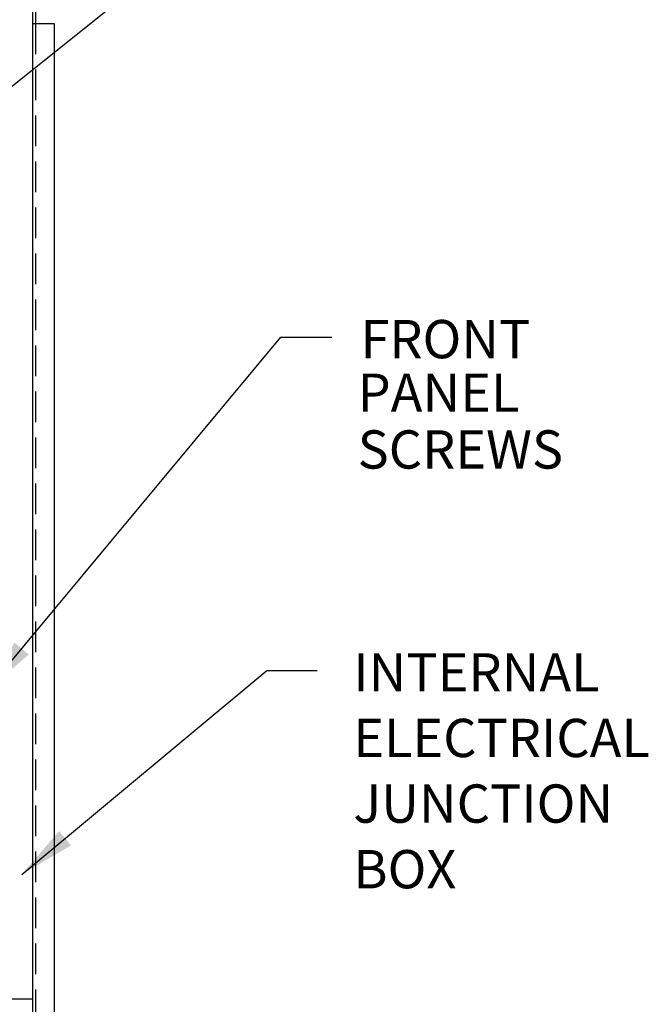
# Model space of a CAD drawing. Extents: x 2 to 170, y 0 to 129.
# Drawn here: x 43 to 56, y 80 to 100 of the extents above; entities that cross this region are included whole.
import ezdxf
from ezdxf.enums import TextEntityAlignment as Align

# ---------------------------------------------------------------- set-up
doc = ezdxf.new("R2010")
doc.units = 0
doc.header["$LTSCALE"] = 2.5
doc.header["$MEASUREMENT"] = 0
doc.linetypes.add('HIDDEN', pattern=[0.375, 0.25, -0.125])
for name, color, linetype in [('DIM1', 1, 'CONTINUOUS'), ('HIDDEN', 1, 'HIDDEN'), ('OBJECT', 7, 'CONTINUOUS')]:
    doc.layers.add(name, color=color, linetype=linetype)
doc.styles.add('SIMPLEX', font='SIMPLEX')
doc.styles.get("Standard").update_dxf_attribs({"font": 'simplex.shx', "height": 1})
doc.dimstyles.get("Standard").update_dxf_attribs({"dimtxt": 0.18, "dimasz": 0.18, "dimexe": 0.18, "dimexo": 0.0625, "dimgap": 0.09, "dimtad": 0, "dimtih": 1, "dimtoh": 1, "dimdec": 4, "dimzin": 0, "dimdsep": 46, "dimtxsty": 'Standard', "dimcen": 0.09, "dimadec": 0, "dimazin": 0, "dimtfac": 1, "dimtdec": 4, "dimtofl": 0, "dimtmove": 0, "dimatfit": 3, "dimfxl": 0, "dimtolj": 1, "dimtzin": 0, "dimarcsym": 0})

msp = doc.modelspace()

# ---------------------------------------------------------------- linework, layer by layer
at = {"layer": 'HIDDEN', "linetype": 'HIDDEN'}
msp.add_line((43.684, 99.73), (43.684, 78.415), dxfattribs=at)
at = {"layer": 'OBJECT', "linetype": 'Continuous'}
for p, q in [((43.624, 115.579), (43.624, 78.23)), ((43.684, 100.23), (43.684, 99.73)), ((43.624, 99.73), (44.059, 99.73)), ((44.059, 99.73), (44.059, 78.415)), ((12.744, 79.855), (43.624, 79.855))]:
    msp.add_line(p, q, dxfattribs=at)

# ---------------------------------------------------------------- texts
at = {"layer": 'DIM1', "style": 'SIMPLEX'}
msp.add_text('FRONT', height=0.78, dxfattribs=at).set_placement((52.03, 93.296), align=Align.MIDDLE_CENTER)
for s, p in [('PANEL', (50.241, 91.814)), ('SCREWS', (50.241, 90.657)), ('INTERNAL', (50.153, 86.115)), ('ELECTRICAL', (50.153, 84.778)), ('JUNCTION', (50.153, 83.441)), ('BOX', (50.153, 82.104))]:
    msp.add_text(s, height=0.78, dxfattribs=at).set_placement(p)

# ---------------------------------------------------------------- leaders
at = {"layer": 'DIM1'}
for points in [[(41.475, 97.066), (47.147, 101.613), (48.179, 101.613)], [(42.664, 86.105), (48.681, 93.338), (49.713, 93.338)], [(43.401, 82.388), (48.39, 86.544), (49.421, 86.544)]]:
    msp.add_leader(points, dimstyle='Standard', override={"dimscale": 5, "dimtxt": 0.156, "dimasz": 0.23, "dimexe": 0.094, "dimgap": 0.0625, "dimcen": -0.09, "dimclrt": 4, "dimlim": 1}, dxfattribs=at)

doc.saveas('drawing.dxf')
